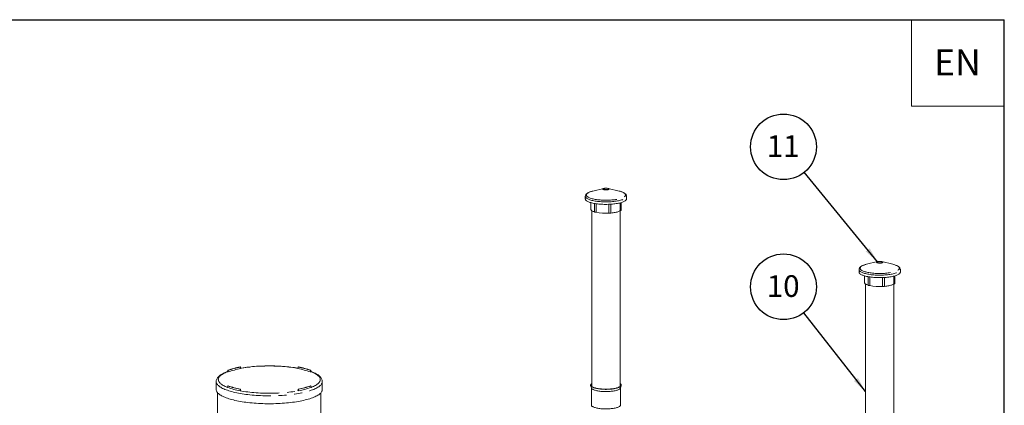
# Model space of a CAD drawing. Units: millimetres. Extents: x 109 to 7096, y 71 to 9888.
# Drawn here: x 3099 to 6915, y 8392 to 9888 of the extents above; entities that cross this region are included whole.
import ezdxf

# ---------------------------------------------------------------- set-up
doc = ezdxf.new("R2010")
doc.units = ezdxf.units.MM
doc.header["$LTSCALE"] = 24
doc.linetypes.add('SLD-Phantom', pattern=[12.7, 6.35, -1.27, 1.27, -1.27, 1.27, -1.27])
doc.linetypes.add('SLD-Solid', pattern=[0])
doc.layers.add('FRAME', color=19, linetype='SLD-Solid')
doc.layers.add('SLD-0', color=19, linetype='SLD-Solid')
doc.styles.add('SLDTEXTSTYLE0', font='ARIAL.TTF', dxfattribs={"width": 0.948})
doc.styles.get("Standard").update_dxf_attribs({"font": 'ARIAL.TTF'})
doc.dimstyles.new('SLDDIMSTYLE4', dxfattribs={"dimtxt": 0, "dimasz": 60, "dimexe": 0, "dimexo": 0.0625, "dimgap": 0, "dimtad": 0, "dimtih": 1, "dimtoh": 1, "dimdec": 0, "dimrnd": 1e-09, "dimzin": 0, "dimdsep": 46, "dimtxsty": 'Standard', "dimsah": 1, "dimcen": 0.09, "dimadec": 0, "dimazin": 0, "dimtfac": 60, "dimtdec": 0, "dimtofl": 0, "dimtmove": 0, "dimatfit": 3, "dimfxl": 0, "dimfrac": 2, "dimtolj": 1, "dimtzin": 0, "dimarcsym": 0})

# ---------------------------------------------------------------- blocks, each defined once
blk = doc.blocks.new('SW_NOTE_12')
at = {"layer": 'SLD-0', "color": 0}
blk.add_circle((-78.4, 100.3), 127.3, dxfattribs=at)
at = {"layer": 'SLD-0', "color": 0, "insert": (-79.6, 145.2), "char_height": 84, "attachment_point": 2, "style": 'SLDTEXTSTYLE0'}
blk.add_mtext('10', dxfattribs=at)
blk = doc.blocks.new('SW_NOTE_13')
at = {"layer": 'SLD-0', "color": 0}
blk.add_circle((-80.5, 98.6), 127.3, dxfattribs=at)
at = {"layer": 'SLD-0', "color": 0, "insert": (-81.7, 143.5), "char_height": 84, "attachment_point": 2, "style": 'SLDTEXTSTYLE0'}
blk.add_mtext('11', dxfattribs=at)

msp = doc.modelspace()

# ---------------------------------------------------------------- linework, layer by layer
at = {"color": 7, "linetype": 'SLD-Solid', "lineweight": 15}
for p, q in [((5362.9748, 9233.6683), (5320.0365, 9223.2603)), ((5362.9748, 9233.6683), (5362.5366, 9233.5566)), ((5422.1583, 9223.2603), (5379.2199, 9233.6683)), ((5291.0974, 9202.7278), (5291.0974, 9193.0934)), ((5320.0365, 9223.2603), (5317.2818, 9222.5582)), ((5451.0974, 9193.0934), (5451.0974, 9202.7278)), ((5312.4885, 9178.5051), (5312.4885, 9156.4771)), ((5312.5974, 9156.1991), (5312.4885, 9156.4771)), ((5312.5974, 9178.4738), (5312.5974, 9152.6288)), ((5326.8529, 9175.2367), (5326.8529, 9142.1147)), ((5332.7356, 9174.2854), (5332.7356, 9140.7962)), ((5382.2367, 9171.8693), (5382.2367, 9137.2427)), ((5390.1653, 9172.2782), (5390.1653, 9137.8119)), ((5426.4026, 9177.607), (5426.4026, 9147.5202)), ((5429.7063, 9148.7804), (5429.7063, 9178.5051)), ((5316.0974, 9147.289), (5316.0974, 8465.5791)), ((5426.0974, 8465.5791), (5426.0974, 9147.289)), ((6380.6967, 8939.0977), (6377.942, 8938.3956)), ((6423.635, 8949.5057), (6380.6967, 8939.0977)), ((6423.635, 8949.5057), (6423.1968, 8949.394)), ((6482.8184, 8939.0977), (6439.8801, 8949.5057)), ((6351.7575, 8918.5652), (6351.7575, 8908.9308)), ((6373.1487, 8894.3426), (6373.1487, 8872.3146)), ((6373.2575, 8894.3112), (6373.2575, 8868.4662)), ((6387.5131, 8891.0741), (6387.5131, 8857.9522)), ((6393.3958, 8890.1228), (6393.3958, 8856.6336)), ((6487.0627, 8893.4444), (6487.0627, 8863.3577)), ((6490.3664, 8864.6178), (6490.3664, 8894.3426)), ((6511.7575, 8908.9308), (6511.7575, 8918.5652)), ((6373.2575, 8872.0365), (6373.1487, 8872.3146)), ((6376.7575, 8863.1264), (6376.7575, 8181.4165)), ((6442.8968, 8887.7067), (6442.8968, 8853.0801)), ((6450.8255, 8888.1156), (6450.8255, 8853.6493)), ((6486.7575, 8181.4165), (6486.7575, 8863.1264)), ((3905.3332, 8528.0936), (3904.6017, 8522.2783)), ((3904.6017, 8522.2783), (3907.4708, 8521.7413)), ((3905.3332, 8528.0936), (3907.3417, 8527.7176)), ((3907.3417, 8527.7176), (3907.4708, 8521.7413)), ((3954.666, 8540.3963), (3953.2628, 8540.9344)), ((3954.666, 8540.3963), (3955.3965, 8534.5811)), ((4178.3404, 8540.3963), (4177.6099, 8534.5811)), ((4179.7437, 8540.9344), (4178.3404, 8540.3963)), ((4225.6647, 8527.7176), (4225.5356, 8521.7413)), ((4225.5356, 8521.7413), (4228.4048, 8522.2783)), ((4225.6647, 8527.7176), (4227.6732, 8528.0936)), ((4227.6732, 8528.0936), (4228.4048, 8522.2783)), ((3861.0032, 8484.267), (3861.0032, 8453.4368)), ((4272.0032, 8453.4368), (4272.0032, 8484.267)), ((3866.5032, 8440.7846), (3866.5032, 7716.4036)), ((3905.3332, 8467.4168), (3904.6017, 8461.6708)), ((3907.3417, 8467.7928), (3905.3332, 8467.4168)), ((3953.2628, 8454.576), (3954.666, 8455.1141)), ((3953.2628, 8454.576), (3953.392, 8448.5993)), ((3953.392, 8448.5993), (3955.3965, 8449.368)), ((3954.666, 8455.1141), (3955.3965, 8449.368)), ((4178.3404, 8455.1141), (4177.6099, 8449.368)), ((4177.6099, 8449.368), (4179.6144, 8448.5993)), ((4178.3404, 8455.1141), (4179.7437, 8454.576)), ((4179.7437, 8454.576), (4179.6144, 8448.5993)), ((4227.6732, 8467.4168), (4225.6647, 8467.7928)), ((4227.6732, 8467.4168), (4228.4048, 8461.6708)), ((4266.5032, 7716.4036), (4266.5032, 8440.7846)), ((5311.8678, 8468.7682), (5314.7943, 8459.4025)), ((5314.5974, 8460.0328), (5314.5974, 8393.4363)), ((5427.4004, 8459.4025), (5430.3269, 8468.7682)), ((5427.5974, 8393.4363), (5427.5974, 8460.0328))]:
    msp.add_line(p, q, dxfattribs=at)
at = {"color": 8, "linetype": 'SLD-Phantom', "lineweight": 0, "flags": 128}
for points in [[(5362.5366, 9233.5566), (5361.1801, 9233.1235), (5360.1249, 9232.6338), (5359.4032, 9232.1026), (5359.0367, 9231.5458), (5359.0367, 9230.9804), (5359.4032, 9230.4236), (5360.1249, 9229.8923), (5361.1801, 9229.4027), (5362.5366, 9228.9696), (5364.1532, 9228.6061), (5365.9808, 9228.3234), (5367.9639, 9228.1301), (5370.0422, 9228.0319), (5372.1525, 9228.0319), (5374.2308, 9228.1301), (5376.2139, 9228.3234), (5378.0415, 9228.6061), (5379.6581, 9228.9696), (5381.0146, 9229.4027), (5382.0698, 9229.8923), (5382.7916, 9230.4236), (5383.158, 9230.9804), (5383.158, 9231.5458), (5382.7916, 9232.1026), (5382.0698, 9232.6338), (5381.0146, 9233.1235), (5379.6581, 9233.5566), (5379.2199, 9233.6683)], [(5364.0263, 9233.5255), (5362.8159, 9233.1328), (5361.9048, 9232.6858), (5361.3259, 9232.2006), (5361.1002, 9231.6949), (5361.2358, 9231.1869), (5361.7279, 9230.6949), (5362.5586, 9230.2367), (5363.6979, 9229.829), (5365.1046, 9229.4864), (5366.7279, 9229.2213), (5368.5092, 9229.0433), (5370.384, 9228.9588), (5372.2846, 9228.971), (5374.1422, 9229.0792), (5375.8899, 9229.2797), (5377.4643, 9229.5652), (5378.8086, 9229.9254), (5379.8742, 9230.3472), (5380.6225, 9230.8154), (5381.0267, 9231.3131), (5381.0719, 9231.8223), (5380.7566, 9232.3245), (5380.0923, 9232.8018), (5379.1028, 9233.2367), (5377.824, 9233.6135), (5376.3021, 9233.9188), (5374.592, 9234.1413), (5372.7557, 9234.2731), (5370.8594, 9234.3095), (5368.9717, 9234.249), (5367.1609, 9234.0939), (5365.4923, 9233.8498), (5364.0263, 9233.5255)], [(5291.0974, 9202.7282), (5291.1085, 9202.3697), (5291.3765, 9200.9391), (5292.0004, 9199.5166), (5292.9777, 9198.1083), (5294.3038, 9196.7207), (5295.9729, 9195.36), (5297.9775, 9194.0321), (5300.3087, 9192.7431), (5302.9561, 9191.4986), (5305.9078, 9190.3044), (5309.1507, 9189.1656), (5312.6702, 9188.0874), (5316.4507, 9187.0745), (5320.4752, 9186.1316), (5324.7258, 9185.2628), (5329.1836, 9184.472), (5333.8285, 9183.7628), (5338.6399, 9183.1382), (5343.5962, 9182.6011), (5348.6754, 9182.154), (5353.8547, 9181.7987), (5359.111, 9181.5369), (5364.4209, 9181.3697), (5369.7606, 9181.2979), (5375.1062, 9181.3219), (5380.434, 9181.4414), (5385.72, 9181.656), (5390.9408, 9181.9647), (5396.0729, 9182.3662), (5401.0934, 9182.8586), (5405.98, 9183.4397), (5410.7108, 9184.107), (5415.2647, 9184.8574), (5419.6213, 9185.6877), (5423.7612, 9186.5941), (5427.6659, 9187.5725), (5431.318, 9188.6186), (5434.701, 9189.7277), (5437.8, 9190.8949), (5440.6011, 9192.1149), (5443.0918, 9193.3824), (5445.2609, 9194.6915), (5447.0988, 9196.0366), (5448.5973, 9197.4116), (5449.7496, 9198.8103), (5450.5507, 9200.2264), (5450.9969, 9201.6538), (5451.0973, 9202.7637)], [(5317.2818, 9222.5582), (5313.7347, 9221.5407), (5310.4551, 9220.4607), (5307.4583, 9219.3233), (5304.7581, 9218.1337), (5302.3673, 9216.8975), (5300.2969, 9215.6205), (5298.5566, 9214.3086), (5297.1546, 9212.968), (5296.0973, 9211.6049), (5295.3896, 9210.2256), (5295.035, 9208.8366), (5295.035, 9207.4443), (5295.3896, 9206.0553), (5296.0973, 9204.676), (5297.1546, 9203.3128), (5298.5566, 9201.9722), (5300.2969, 9200.6603), (5302.3673, 9199.3833), (5304.7581, 9198.1472), (5307.4583, 9196.9576), (5310.4551, 9195.8201), (5313.7347, 9194.7401), (5317.2818, 9193.7226), (5321.0797, 9192.7723), (5325.1109, 9191.8937), (5329.3565, 9191.0908), (5333.7967, 9190.3674), (5338.4108, 9189.7269), (5343.1773, 9189.1722), (5348.074, 9188.706), (5353.078, 9188.3303), (5358.166, 9188.0471), (5363.3144, 9187.8575), (5368.499, 9187.7625), (5373.6957, 9187.7625), (5378.8804, 9187.8575), (5384.0287, 9188.0471), (5389.1167, 9188.3303), (5394.1208, 9188.706), (5399.0175, 9189.1722), (5403.784, 9189.7269), (5408.3981, 9190.3674), (5412.8383, 9191.0908), (5417.0838, 9191.8937), (5421.115, 9192.7723), (5424.913, 9193.7226), (5428.46, 9194.7401), (5431.7396, 9195.8201), (5434.7365, 9196.9576), (5437.4366, 9198.1472), (5439.8274, 9199.3833), (5441.8978, 9200.6603), (5443.6381, 9201.9722), (5445.0402, 9203.3128), (5446.0975, 9204.676), (5446.8051, 9206.0553), (5447.1597, 9207.4443), (5447.1597, 9208.8366), (5446.8051, 9210.2256), (5446.0975, 9211.6049), (5445.0402, 9212.968), (5443.6381, 9214.3086), (5441.8978, 9215.6205), (5439.8274, 9216.8975), (5437.4366, 9218.1337), (5434.7365, 9219.3233), (5431.7396, 9220.4607), (5429.3036, 9221.277)], [(6377.942, 8938.3956), (6374.3949, 8937.3781), (6371.1153, 8936.2981), (6368.1184, 8935.1607), (6365.4183, 8933.9711), (6363.0275, 8932.7349), (6360.9571, 8931.4579), (6359.2168, 8930.1461), (6357.8147, 8928.8054), (6356.7574, 8927.4423), (6356.0498, 8926.063), (6355.6952, 8924.674), (6355.6952, 8923.2817), (6356.0498, 8921.8927), (6356.7574, 8920.5134), (6357.8147, 8919.1503), (6359.2168, 8917.8096), (6360.9571, 8916.4977), (6363.0275, 8915.2207), (6365.4183, 8913.9846), (6368.1184, 8912.795), (6371.1153, 8911.6576), (6374.3949, 8910.5776), (6377.942, 8909.56), (6381.7399, 8908.6098), (6385.7711, 8907.7311), (6390.0167, 8906.9282), (6394.4569, 8906.2048), (6399.071, 8905.5643), (6403.8375, 8905.0096), (6408.7341, 8904.5434), (6413.7382, 8904.1677), (6418.8262, 8903.8845), (6423.9746, 8903.6949), (6429.1592, 8903.5999), (6434.3559, 8903.5999), (6439.5405, 8903.6949), (6444.6889, 8903.8845), (6449.7769, 8904.1677), (6454.7809, 8904.5434), (6459.6776, 8905.0096), (6464.4441, 8905.5643), (6469.0582, 8906.2048), (6473.4984, 8906.9282), (6477.744, 8907.7311), (6481.7752, 8908.6098), (6485.5731, 8909.56), (6489.1202, 8910.5776), (6492.3998, 8911.6576), (6495.3966, 8912.795), (6498.0968, 8913.9846), (6500.4876, 8915.2207), (6502.558, 8916.4977), (6504.2983, 8917.8096), (6505.7003, 8919.1503), (6506.7577, 8920.5134), (6507.4653, 8921.8927), (6507.8199, 8923.2817), (6507.8199, 8924.674), (6507.4653, 8926.063), (6506.7577, 8927.4423), (6505.7003, 8928.8054), (6504.2983, 8930.1461), (6502.558, 8931.4579), (6500.4876, 8932.7349), (6498.0968, 8933.9711), (6495.3966, 8935.1607), (6492.3998, 8936.2981), (6489.9637, 8937.1144)], [(6423.1968, 8949.394), (6421.8403, 8948.9609), (6420.7851, 8948.4713), (6420.0633, 8947.94), (6419.6969, 8947.3832), (6419.6969, 8946.8178), (6420.0633, 8946.261), (6420.7851, 8945.7297), (6421.8403, 8945.2401), (6423.1968, 8944.807), (6424.8134, 8944.4435), (6426.641, 8944.1609), (6428.6241, 8943.9675), (6430.7024, 8943.8693), (6432.8127, 8943.8693), (6434.891, 8943.9675), (6436.8741, 8944.1609), (6438.7017, 8944.4435), (6440.3183, 8944.807), (6441.6748, 8945.2401), (6442.73, 8945.7297), (6443.4518, 8946.261), (6443.8182, 8946.8178), (6443.8182, 8947.3832), (6443.4518, 8947.94), (6442.73, 8948.4713), (6441.6748, 8948.9609), (6440.3183, 8949.394), (6439.8801, 8949.5057)], [(6424.6865, 8949.363), (6423.4761, 8948.9702), (6422.5649, 8948.5232), (6421.9861, 8948.038), (6421.7604, 8947.5323), (6421.896, 8947.0243), (6422.388, 8946.5323), (6423.2187, 8946.0742), (6424.358, 8945.6664), (6425.7648, 8945.3238), (6427.3881, 8945.0587), (6429.1694, 8944.8807), (6431.0442, 8944.7963), (6432.9447, 8944.8084), (6434.8024, 8944.9167), (6436.55, 8945.1171), (6438.1244, 8945.4026), (6439.4687, 8945.7628), (6440.5343, 8946.1846), (6441.2827, 8946.6528), (6441.6868, 8947.1505), (6441.7321, 8947.6597), (6441.4168, 8948.162), (6440.7524, 8948.6392), (6439.763, 8949.0741), (6438.4841, 8949.451), (6436.9622, 8949.7562), (6435.2522, 8949.9787), (6433.4158, 8950.1106), (6431.5196, 8950.1469), (6429.6319, 8950.0864), (6427.821, 8949.9313), (6426.1525, 8949.6873), (6424.6865, 8949.363)], [(6351.7575, 8918.5657), (6351.7687, 8918.2071), (6352.0366, 8916.7765), (6352.6606, 8915.354), (6353.6378, 8913.9457), (6354.964, 8912.5581), (6356.6331, 8911.1974), (6358.6377, 8909.8695), (6360.9689, 8908.5805), (6363.6163, 8907.3361), (6366.568, 8906.1418), (6369.8108, 8905.003), (6373.3304, 8903.9248), (6377.1108, 8902.9119), (6381.1354, 8901.969), (6385.386, 8901.1002), (6389.8437, 8900.3094), (6394.4887, 8899.6002), (6399.3001, 8898.9756), (6404.2564, 8898.4386), (6409.3356, 8897.9914), (6414.5149, 8897.6361), (6419.7712, 8897.3743), (6425.0811, 8897.2071), (6430.4208, 8897.1353), (6435.7664, 8897.1593), (6441.0942, 8897.2788), (6446.3802, 8897.4934), (6451.6009, 8897.8022), (6456.733, 8898.2036), (6461.7536, 8898.696), (6466.6402, 8899.2771), (6471.371, 8899.9444), (6475.9249, 8900.6949), (6480.2815, 8901.5251), (6484.4214, 8902.4315), (6488.3261, 8903.4099), (6491.9781, 8904.456), (6495.3612, 8905.5651), (6498.4602, 8906.7323), (6501.2613, 8907.9524), (6503.752, 8909.2198), (6505.9211, 8910.529), (6507.759, 8911.874), (6509.2575, 8913.249), (6510.4098, 8914.6477), (6511.2108, 8916.0639), (6511.657, 8917.4912), (6511.7574, 8918.6011)], [(3904.6017, 8522.2783), (3899.8299, 8520.3608), (3895.3743, 8518.3895), (3891.2433, 8516.368), (3887.4448, 8514.3003), (3883.986, 8512.1902), (3880.8734, 8510.0418), (3878.1129, 8507.8591), (3875.7099, 8505.6463), (3873.6687, 8503.4075), (3871.9934, 8501.147), (3870.6871, 8498.8692), (3869.7522, 8496.5783), (3869.1905, 8494.2786), (3869.0032, 8491.9746), (3869.1905, 8489.6705), (3869.7522, 8487.3709), (3870.6871, 8485.0799), (3871.9934, 8482.8021), (3873.6687, 8480.5416), (3875.7099, 8478.3028), (3878.1129, 8476.09), (3880.8734, 8473.9073), (3883.986, 8471.7589), (3887.4448, 8469.6488), (3891.2433, 8467.5811), (3895.3743, 8465.5596), (3899.8299, 8463.5883), (3904.6017, 8461.6708)], [(4177.7907, 8535.687), (4172.4572, 8536.6282), (4165.099, 8537.8219), (4157.5538, 8538.9286), (4149.8359, 8539.9463), (4141.9598, 8540.8729), (4133.9407, 8541.7068), (4125.7936, 8542.4464), (4117.534, 8543.0902), (4109.1776, 8543.637), (4100.7403, 8544.0859), (4092.238, 8544.4359), (4083.6869, 8544.6863), (4075.1032, 8544.8368), (4066.5032, 8544.887), (4057.9032, 8544.8368), (4049.3195, 8544.6863), (4040.7684, 8544.4359), (4032.2661, 8544.0859), (4023.8288, 8543.637), (4015.4724, 8543.0902), (4007.2129, 8542.4464), (3999.0658, 8541.7068), (3991.0466, 8540.8729), (3983.1706, 8539.9463), (3975.4526, 8538.9286), (3967.9074, 8537.8219), (3960.5492, 8536.6282), (3955.2395, 8535.6914)], [(4228.4048, 8461.6708), (4233.1766, 8463.5883), (4237.6322, 8465.5596), (4241.7631, 8467.5811), (4245.5616, 8469.6488), (4249.0205, 8471.7589), (4252.1331, 8473.9073), (4254.8935, 8476.09), (4257.2966, 8478.3028), (4259.3377, 8480.5416), (4261.013, 8482.8021), (4262.3194, 8485.0799), (4263.2543, 8487.3709), (4263.8159, 8489.6705), (4264.0032, 8491.9746), (4263.8159, 8494.2786), (4263.2543, 8496.5783), (4262.3194, 8498.8692), (4261.013, 8501.147), (4259.3377, 8503.4075), (4257.2966, 8505.6463), (4254.8935, 8507.8591), (4252.1331, 8510.0418), (4249.0205, 8512.1902), (4245.5616, 8514.3003), (4241.7631, 8516.368), (4237.6322, 8518.3895), (4233.1766, 8520.3608), (4228.4048, 8522.2783)], [(3861.0032, 8484.2432), (3861.1788, 8481.9918), (3861.7051, 8479.7205), (3862.5813, 8477.457), (3863.806, 8475.2051), (3865.3769, 8472.9687), (3867.2915, 8470.7516), (3869.5464, 8468.5576), (3872.1378, 8466.3904), (3875.0612, 8464.2538), (3878.3118, 8462.1514), (3881.8839, 8460.0867), (3885.7714, 8458.0634), (3889.9676, 8456.0848), (3894.4655, 8454.1544), (3899.2573, 8452.2754), (3904.3348, 8450.4511), (3909.6894, 8448.6845), (3915.312, 8446.9788), (3921.1928, 8445.3367)], [(3921.1928, 8445.3367), (3927.3219, 8443.7612), (3933.6887, 8442.2549), (3940.2825, 8440.8203), (3947.0919, 8439.46), (3954.1054, 8438.1762), (3961.3108, 8436.9712), (3968.696, 8435.8469), (3976.2483, 8434.8054), (3983.9548, 8433.8484), (3991.8023, 8432.9776), (3999.7775, 8432.1944), (4007.8666, 8431.5001), (4016.056, 8430.896), (4024.3315, 8430.383), (4032.679, 8429.9622), (4041.0844, 8429.6341), (4049.5332, 8429.3993), (4058.0109, 8429.2583), (4066.5032, 8429.2113), (4074.9955, 8429.2583), (4083.4733, 8429.3993), (4091.9221, 8429.6341), (4100.3274, 8429.9622), (4108.675, 8430.383), (4116.9505, 8430.896), (4125.1398, 8431.5001), (4133.229, 8432.1944), (4141.2041, 8432.9776), (4149.0516, 8433.8484), (4156.7581, 8434.8054), (4164.3104, 8435.8469), (4171.6956, 8436.9712), (4178.9011, 8438.1762), (4185.9145, 8439.46), (4192.7239, 8440.8203), (4199.3177, 8442.2549), (4205.6846, 8443.7612), (4211.8137, 8445.3367), (4217.6945, 8446.9788), (4223.317, 8448.6845), (4228.6716, 8450.4511), (4233.7491, 8452.2754), (4238.5409, 8454.1544), (4243.0388, 8456.0848), (4247.2351, 8458.0634), (4251.1226, 8460.0867), (4254.6946, 8462.1514), (4257.9452, 8464.2538), (4260.8687, 8466.3904), (4263.4601, 8468.5576), (4265.715, 8470.7516), (4267.6295, 8472.9687), (4269.2005, 8475.2051), (4270.4251, 8477.457), (4271.3013, 8479.7205), (4271.8277, 8481.9918), (4272.0032, 8484.2545)], [(3953.392, 8448.5993), (3960.5492, 8447.3209), (3967.9074, 8446.1272), (3975.4526, 8445.0205), (3983.1706, 8444.0028), (3991.0466, 8443.0762), (3999.0658, 8442.2423), (4007.2129, 8441.5027), (4015.4724, 8440.8589), (4023.8288, 8440.3121), (4032.2661, 8439.8632), (4040.7684, 8439.5132), (4049.3195, 8439.2628), (4057.9032, 8439.1123), (4066.5032, 8439.0621), (4075.1032, 8439.1123), (4083.6869, 8439.2628), (4092.238, 8439.5132), (4100.7403, 8439.8632), (4109.1776, 8440.3121), (4117.534, 8440.8589), (4125.7936, 8441.5027), (4133.9407, 8442.2423), (4141.9598, 8443.0762), (4149.8359, 8444.0028), (4157.5538, 8445.0205), (4165.099, 8446.1272), (4172.4572, 8447.3209), (4179.6144, 8448.5993)]]:
    msp.add_lwpolyline(points, dxfattribs=at)
at = {"color": 7, "linetype": 'SLD-Solid', "lineweight": 15, "flags": 128}
for points in [[(5317.2188, 9222.5421), (5315.3494, 9222.0238), (5311.8933, 9220.9631), (5308.6507, 9219.8226), (5305.6213, 9218.5941), (5302.8096, 9217.2667), (5300.2203, 9215.8228), (5297.8637, 9214.2372), (5295.7747, 9212.4891), (5294.2443, 9210.8626), (5293.0419, 9209.2082), (5292.1384, 9207.5196), (5291.5163, 9205.7903), (5291.1517, 9203.8361), (5291.1371, 9202.7274)], [(5430.12, 9221.0129), (5429.6434, 9221.1763), (5429.4957, 9221.2204)], [(5451.0896, 9202.7974), (5450.9438, 9204.5882), (5450.493, 9206.3982), (5449.7679, 9208.1244), (5448.775, 9209.7797), (5447.4987, 9211.3851), (5445.9038, 9212.9614), (5443.9518, 9214.515), (5441.6356, 9216.0269), (5438.9956, 9217.4637), (5436.0981, 9218.7992), (5432.9759, 9220.0342), (5430.12, 9221.0129)], [(5291.0974, 9193.0934), (5291.1085, 9192.7352), (5291.3765, 9191.3047), (5292.0004, 9189.8821), (5292.9777, 9188.4739), (5294.3038, 9187.0863), (5295.9729, 9185.7255), (5297.9775, 9184.3977), (5300.3087, 9183.1086), (5302.9561, 9181.8642), (5305.9078, 9180.6699), (5309.1507, 9179.5311), (5312.6702, 9178.4529), (5316.4507, 9177.4401), (5320.4752, 9176.4972), (5324.7258, 9175.6284), (5329.1836, 9174.8376), (5333.8285, 9174.1283), (5338.6399, 9173.5038), (5343.5962, 9172.9667), (5348.6754, 9172.5195), (5353.8547, 9172.1642), (5359.111, 9171.9024), (5364.4209, 9171.7353), (5369.7606, 9171.6635), (5375.1062, 9171.6874), (5380.434, 9171.807), (5385.72, 9172.0216), (5390.9408, 9172.3303), (5396.0729, 9172.7318), (5401.0934, 9173.2241), (5405.98, 9173.8053), (5410.7108, 9174.4726), (5415.2647, 9175.223), (5419.6213, 9176.0533), (5423.7612, 9176.9596), (5427.6659, 9177.938), (5431.318, 9178.9842), (5434.701, 9180.0933), (5437.8, 9181.2605), (5440.6011, 9182.4805), (5443.0918, 9183.7479), (5445.2609, 9185.0571), (5447.0988, 9186.4022), (5448.5973, 9187.7771), (5449.7496, 9189.1758), (5450.5507, 9190.592), (5450.9969, 9192.0194), (5451.0974, 9193.0934)], [(5312.5974, 9152.6288), (5312.6881, 9151.756), (5313.1547, 9150.4705), (5314.0148, 9149.1996), (5315.2626, 9147.952), (5316.8896, 9146.7362), (5318.8847, 9145.5604), (5321.2344, 9144.4325), (5323.9227, 9143.3604), (5326.9315, 9142.3512)], [(5332.7356, 9140.7962), (5331.5369, 9140.7779), (5330.3564, 9140.8366), (5329.2622, 9140.969), (5328.3174, 9141.1675), (5327.5765, 9141.4207), (5327.0822, 9141.7138), (5326.8629, 9142.0301), (5326.8529, 9142.1147)], [(5390.1653, 9137.8119), (5394.6544, 9138.2828), (5398.9835, 9138.8512), (5403.1232, 9139.5132), (5407.0454, 9140.2642), (5410.7235, 9141.0992), (5414.1325, 9142.0125), (5417.2492, 9142.9979), (5420.0524, 9144.0487), (5422.5232, 9145.1578), (5424.6447, 9146.3176), (5426.4026, 9147.5202)], [(5429.7063, 9148.7804), (5429.7051, 9148.7521), (5429.5359, 9148.4337), (5429.0881, 9148.1352), (5428.3877, 9147.8739), (5427.475, 9147.6649), (5426.4026, 9147.5202)], [(6377.8789, 8938.3795), (6376.0095, 8937.8612), (6372.5535, 8936.8005), (6369.3108, 8935.66), (6366.2815, 8934.4315), (6363.4698, 8933.1041), (6360.8805, 8931.6602), (6358.5239, 8930.0746), (6356.4349, 8928.3265), (6354.9045, 8926.7), (6353.7021, 8925.0456), (6352.7986, 8923.357), (6352.1764, 8921.6277), (6351.8119, 8919.6735), (6351.7972, 8918.5648)], [(6490.7802, 8936.8503), (6490.3036, 8937.0137), (6490.1559, 8937.0578)], [(6511.7498, 8918.6348), (6511.604, 8920.4256), (6511.1531, 8922.2356), (6510.4281, 8923.9618), (6509.4351, 8925.6171), (6508.1589, 8927.2226), (6506.564, 8928.7989), (6504.612, 8930.3524), (6502.2958, 8931.8643), (6499.6557, 8933.3011), (6496.7582, 8934.6366), (6493.6361, 8935.8716), (6490.7802, 8936.8503)], [(6351.7575, 8908.9308), (6351.7687, 8908.5727), (6352.0366, 8907.1421), (6352.6606, 8905.7195), (6353.6378, 8904.3113), (6354.964, 8902.9237), (6356.6331, 8901.5629), (6358.6377, 8900.2351), (6360.9689, 8898.9461), (6363.6163, 8897.7016), (6366.568, 8896.5074), (6369.8108, 8895.3686), (6373.3304, 8894.2903), (6377.1108, 8893.2775), (6381.1354, 8892.3346), (6385.386, 8891.4658), (6389.8437, 8890.675), (6394.4887, 8889.9657), (6399.3001, 8889.3412), (6404.2564, 8888.8041), (6409.3356, 8888.357), (6414.5149, 8888.0017), (6419.7712, 8887.7399), (6425.0811, 8887.5727), (6430.4208, 8887.5009), (6435.7664, 8887.5248), (6441.0942, 8887.6444), (6446.3802, 8887.859), (6451.6009, 8888.1677), (6456.733, 8888.5692), (6461.7536, 8889.0616), (6466.6402, 8889.6427), (6471.371, 8890.31), (6475.9249, 8891.0604), (6480.2815, 8891.8907), (6484.4214, 8892.797), (6488.3261, 8893.7755), (6491.9781, 8894.8216), (6495.3612, 8895.9307), (6498.4602, 8897.0979), (6501.2613, 8898.3179), (6503.752, 8899.5854), (6505.9211, 8900.8945), (6507.759, 8902.2396), (6509.2575, 8903.6145), (6510.4098, 8905.0132), (6511.2108, 8906.4294), (6511.657, 8907.8568), (6511.7575, 8908.9308)], [(6373.2575, 8868.4662), (6373.3483, 8867.5934), (6373.8149, 8866.3079), (6374.675, 8865.037), (6375.9228, 8863.7894), (6377.5497, 8862.5736), (6379.5448, 8861.3978), (6381.8946, 8860.27), (6384.5829, 8859.1978), (6387.5916, 8858.1886)], [(6393.3958, 8856.6336), (6392.1971, 8856.6153), (6391.0166, 8856.674), (6389.9224, 8856.8064), (6388.9776, 8857.0049), (6388.2367, 8857.2581), (6387.7423, 8857.5512), (6387.5231, 8857.8675), (6387.5131, 8857.9522)], [(6450.8255, 8853.6493), (6455.3146, 8854.1202), (6459.6437, 8854.6886), (6463.7834, 8855.3506), (6467.7056, 8856.1016), (6471.3837, 8856.9366), (6474.7926, 8857.8499), (6477.9093, 8858.8353), (6480.7126, 8859.8861), (6483.1834, 8860.9952), (6485.3049, 8862.155), (6487.0627, 8863.3577)], [(6490.3664, 8864.6178), (6490.3653, 8864.5895), (6490.1961, 8864.2711), (6489.7483, 8863.9726), (6489.0479, 8863.7113), (6488.1351, 8863.5023), (6487.0627, 8863.3577)], [(3904.7105, 8523.1433), (3900.4014, 8521.5219), (3895.7775, 8519.6231), (3891.3972, 8517.6533), (3887.2655, 8515.6096), (3883.3875, 8513.488), (3879.7694, 8511.2829), (3876.419, 8508.9882), (3873.3477, 8506.5974), (3870.5761, 8504.1109), (3868.1281, 8501.5343), (3866.0286, 8498.8836), (3864.2975, 8496.1832), (3862.9417, 8493.46), (3861.9549, 8490.7361), (3861.3228, 8488.0262), (3861.0292, 8485.3397), (3861.042, 8484.2316)], [(4177.8015, 8536.1059), (4171.2416, 8537.2357), (4164.2981, 8538.3285), (4157.2079, 8539.3443), (4149.9812, 8540.2819), (4142.6288, 8541.1402), (4135.1614, 8541.9181), (4127.5902, 8542.6148), (4119.9267, 8543.2292), (4112.1821, 8543.7608), (4104.3684, 8544.2087), (4096.4972, 8544.5724), (4088.5806, 8544.8514), (4080.6304, 8545.0454), (4072.659, 8545.154), (4064.6783, 8545.1772), (4056.7005, 8545.1149), (4048.738, 8544.9673), (4040.8027, 8544.7344), (4032.9069, 8544.4167), (4025.0625, 8544.0146), (4017.2813, 8543.5286), (4009.5753, 8542.9594), (4001.9561, 8542.3076), (3994.435, 8541.5743), (3987.0235, 8540.7603), (3979.7325, 8539.8666), (3972.5729, 8538.8943), (3965.5552, 8537.8447), (3958.6898, 8536.7188), (3955.2064, 8536.0949)], [(4271.9691, 8484.2487), (4271.9888, 8485.0669), (4271.7367, 8487.7009), (4271.1784, 8490.2927), (4270.3197, 8492.8435), (4269.159, 8495.3598), (4267.6877, 8497.8496), (4265.8922, 8500.3187), (4263.7585, 8502.7676), (4261.2792, 8505.1894), (4258.4584, 8507.5705), (4255.3109, 8509.8958), (4251.8572, 8512.1532), (4248.1192, 8514.3349), (4244.1137, 8516.4385), (4239.8514, 8518.4659), (4235.3404, 8520.4191), (4230.5877, 8522.3001), (4228.2975, 8523.1313)], [(5316.0974, 8476.1333), (5315.0506, 8475.3975), (5313.6859, 8474.2179), (5312.6664, 8473.0136), (5311.9984, 8471.7918), (5311.6858, 8470.5597), (5311.7305, 8469.3249), (5312.1322, 8468.0947), (5312.8886, 8466.8765), (5313.995, 8465.6777), (5315.4448, 8464.5055), (5317.2294, 8463.3669), (5319.3379, 8462.2688), (5321.7577, 8461.2177), (5324.4743, 8460.2201), (5327.4712, 8459.2818), (5330.7305, 8458.4086), (5334.2326, 8457.6057), (5337.9564, 8456.8779), (5341.8795, 8456.2296), (5345.9783, 8455.6647), (5350.2282, 8455.1866), (5354.6036, 8454.7982), (5359.0782, 8454.5018), (5363.6251, 8454.2991), (5368.2169, 8454.1915), (5372.8261, 8454.1795), (5377.4248, 8454.2633), (5381.9855, 8454.4423), (5386.4807, 8454.7154), (5390.8834, 8455.081), (5395.1671, 8455.537), (5399.3061, 8456.0804), (5403.2754, 8456.7082), (5407.0511, 8457.4165), (5410.6107, 8458.2011), (5413.9326, 8459.0572), (5416.9969, 8459.9797), (5419.7851, 8460.9631), (5422.2805, 8462.0013), (5424.4681, 8463.0883), (5426.3348, 8464.2174), (5427.8692, 8465.3819), (5429.0622, 8466.5747), (5429.9066, 8467.7887), (5430.3973, 8469.0166), (5430.5313, 8470.251), (5430.3079, 8471.4844), (5429.7285, 8472.7095), (5428.7964, 8473.9189), (5427.5173, 8475.1053), (5426.0974, 8476.1333)], [(5316.0974, 8475.4446), (5315.9361, 8475.3136), (5314.6999, 8474.1393), (5313.8114, 8472.9426), (5313.2762, 8471.731), (5313.0974, 8470.5118), (5313.2762, 8469.2927), (5313.8114, 8468.081), (5314.6999, 8466.8844), (5315.9361, 8465.7101), (5317.5124, 8464.5654), (5319.419, 8463.4573), (5321.6442, 8462.3928), (5324.1744, 8461.3783), (5326.9938, 8460.4202), (5330.0852, 8459.5242), (5333.4294, 8458.696), (5337.0058, 8457.9406), (5340.7925, 8457.2628), (5344.7659, 8456.6666), (5348.9017, 8456.1558), (5353.1744, 8455.7335), (5357.5575, 8455.4023), (5362.0242, 8455.1643), (5366.5467, 8455.0209), (5371.0974, 8454.973), (5375.648, 8455.0209), (5380.1706, 8455.1643), (5384.6372, 8455.4023), (5389.0204, 8455.7335), (5393.293, 8456.1558), (5397.4288, 8456.6666), (5401.4023, 8457.2628), (5405.1889, 8457.9406), (5408.7654, 8458.696), (5412.1096, 8459.5242), (5415.2009, 8460.4202), (5418.0204, 8461.3783), (5420.5505, 8462.3928), (5422.7758, 8463.4573), (5424.6824, 8464.5654), (5426.2587, 8465.7101), (5427.4948, 8466.8844), (5428.3833, 8468.081), (5428.9186, 8469.2927), (5429.0974, 8470.5118), (5428.9186, 8471.731), (5428.3833, 8472.9426), (5427.4948, 8474.1393), (5426.2587, 8475.3136), (5426.0974, 8475.4446)], [(3861.0032, 8453.4368), (3861.1788, 8451.1616), (3861.7051, 8448.8903), (3862.5813, 8446.6268), (3863.806, 8444.3749), (3865.3769, 8442.1385), (3867.2915, 8439.9214), (3869.5464, 8437.7274), (3872.1378, 8435.5602), (3875.0612, 8433.4236), (3878.3118, 8431.3212), (3881.8839, 8429.2565), (3885.7714, 8427.2332), (3889.9676, 8425.2546), (3894.4655, 8423.3242), (3899.2573, 8421.4452), (3904.3348, 8419.6209), (3909.6894, 8417.8543), (3915.312, 8416.1486), (3921.1928, 8414.5065)], [(3921.1928, 8414.5065), (3927.3219, 8412.931), (3933.6887, 8411.4247), (3940.2825, 8409.9901), (3947.0919, 8408.6298), (3954.1054, 8407.346), (3961.3108, 8406.141), (3968.696, 8405.0167), (3976.2483, 8403.9752), (3983.9548, 8403.0182), (3991.8023, 8402.1474), (3999.7775, 8401.3642), (4007.8666, 8400.6699), (4016.056, 8400.0658), (4024.3315, 8399.5528), (4032.679, 8399.132), (4041.0844, 8398.8039), (4049.5332, 8398.5691), (4058.0109, 8398.4281), (4066.5032, 8398.3811), (4074.9955, 8398.4281), (4083.4733, 8398.5691), (4091.9221, 8398.8039), (4100.3274, 8399.132), (4108.675, 8399.5528), (4116.9505, 8400.0658), (4125.1398, 8400.6699), (4133.229, 8401.3642), (4141.2041, 8402.1474), (4149.0516, 8403.0182), (4156.7581, 8403.9752), (4164.3104, 8405.0167), (4171.6956, 8406.141), (4178.9011, 8407.346), (4185.9145, 8408.6298), (4192.7239, 8409.9901), (4199.3177, 8411.4247), (4205.6846, 8412.931), (4211.8137, 8414.5065), (4217.6945, 8416.1486), (4223.317, 8417.8543), (4228.6716, 8419.6209), (4233.7491, 8421.4452), (4238.5409, 8423.3242), (4243.0388, 8425.2546), (4247.2351, 8427.2332), (4251.1226, 8429.2565), (4254.6946, 8431.3212), (4257.9452, 8433.4236), (4260.8687, 8435.5602), (4263.4601, 8437.7274), (4265.715, 8439.9214), (4267.6295, 8442.1385), (4269.2005, 8444.3749), (4270.4251, 8446.6268), (4271.3013, 8448.8903), (4271.8277, 8451.1616), (4272.0032, 8453.4368)], [(5314.7943, 8459.4025), (5314.9349, 8459.0132), (5315.6024, 8457.823), (5316.6207, 8456.6507), (5317.9834, 8455.5039), (5319.682, 8454.3896), (5321.7056, 8453.315), (5324.0415, 8452.2869), (5326.6749, 8451.3118), (5329.5891, 8450.3958), (5332.7658, 8449.5448), (5336.1848, 8448.764), (5339.8245, 8448.0585), (5343.662, 8447.4327), (5347.6729, 8446.8905), (5351.8319, 8446.4355), (5356.1127, 8446.0704), (5360.4883, 8445.7976), (5364.9309, 8445.6187), (5369.4125, 8445.535), (5373.9048, 8445.547), (5378.3793, 8445.6546), (5382.8078, 8445.857), (5387.1622, 8446.1531), (5391.4151, 8446.5409), (5395.5395, 8447.018), (5399.5094, 8447.5814), (5403.2996, 8448.2276), (5406.8863, 8448.9523), (5410.2467, 8449.7511), (5413.3596, 8450.619), (5416.2053, 8451.5503), (5418.7657, 8452.5392), (5421.0249, 8453.5796), (5422.9683, 8454.6647), (5424.5839, 8455.7878), (5425.8612, 8456.9417), (5426.7924, 8458.1192), (5427.3714, 8459.3127), (5427.4004, 8459.4025)], [(5314.5974, 8393.4363), (5314.6225, 8392.9849), (5314.9349, 8391.7843), (5315.6024, 8390.594), (5316.6207, 8389.4218), (5317.9834, 8388.2749), (5319.682, 8387.1607), (5321.7056, 8386.0861), (5324.0415, 8385.058), (5326.6749, 8384.0829), (5329.5891, 8383.1669), (5332.7658, 8382.3158), (5336.1848, 8381.5351), (5339.8245, 8380.8295), (5343.662, 8380.2037), (5347.6729, 8379.6616), (5351.8319, 8379.2065), (5356.1127, 8378.8414), (5360.4883, 8378.5686), (5364.9309, 8378.3898), (5369.4125, 8378.3061), (5373.9048, 8378.3181), (5378.3793, 8378.4256), (5382.8078, 8378.6281), (5387.1622, 8378.9241), (5391.4151, 8379.312), (5395.5395, 8379.7891), (5399.5094, 8380.3525), (5403.2996, 8380.9986), (5406.8863, 8381.7234), (5410.2467, 8382.5222), (5413.3596, 8383.39), (5416.2053, 8384.3213), (5418.7657, 8385.3103), (5421.0249, 8386.3506), (5422.9683, 8387.4358), (5424.5839, 8388.5588), (5425.8612, 8389.7127), (5426.7924, 8390.8902), (5427.3714, 8392.0837), (5427.5946, 8393.2858), (5427.5974, 8393.4363)]]:
    msp.add_lwpolyline(points, dxfattribs=at)
at = {"color": 7, "linetype": 'SLD-Solid', "lineweight": 15}
for centre, radius, start, end in [((5371.1022, 9197.6249), 36.9355, 77.9686353, 102.597851), ((5397.7693, 9121.5272), 104.6157, 72.4565312, 76.5186491), ((5370.8792, 9325.5874), 188.6868, 258.3371153, 273.4508391), ((5385.3242, 9149.7416), 12.8746, 256.1245728, 292.0874729), ((6431.7624, 8913.4623), 36.9355, 77.9686353, 102.597851), ((6458.4295, 8837.3646), 104.6157, 72.4565312, 76.5186491), ((6431.5394, 9041.4248), 188.6868, 258.3371153, 273.4508391), ((6445.9843, 8865.5791), 12.8746, 256.1245728, 292.0874729), ((4002.8246, 8260.0697), 285.2041, 100.0074884, 109.9884338), ((4003.6164, 8263.0249), 281.6577, 100.0084717, 109.9874504), ((4003.8158, 8257.9888), 280.7984, 99.9293913, 110.0665309), ((4129.1906, 8257.9888), 280.7984, 69.9334691, 80.0706087), ((4129.3901, 8263.0249), 281.6577, 70.0125496, 79.9915283), ((4130.1818, 8260.0697), 285.2041, 70.0115662, 79.9925116), ((4002.6849, 8730.1817), 285.8643, 249.9334691, 260.0706087), ((4002.8246, 8735.4407), 285.2041, 250.0115662, 259.9925116), ((4003.6164, 8732.4856), 281.6577, 250.0125496, 259.9915283), ((4129.3901, 8732.4856), 281.6577, 280.0084717, 289.9874504), ((4130.3215, 8730.1817), 285.8643, 279.9293913, 290.0665309), ((4130.1818, 8735.4407), 285.2041, 280.0074884, 289.9884338)]:
    msp.add_arc(centre, radius, start, end, dxfattribs=at)
at = {"layer": 'FRAME'}
msp.add_line((194.6077, 9888.0277), (6914.6077, 9888.0277), dxfattribs=at)
at = {"layer": 'FRAME', "color": 7}
msp.add_line((6914.6077, 192.0033), (6914.6077, 9888.0277), dxfattribs=at)
at = {"layer": 'SLD-0', "lineweight": 0}
for p, q in [((6554.6077, 9888.0277), (6554.6077, 9552.0277)), ((6554.6077, 9552.0277), (6914.6077, 9552.0277))]:
    msp.add_line(p, q, dxfattribs=at)

# ---------------------------------------------------------------- block references
at = {"layer": 'SLD-0'}
for name, p in [('SW_NOTE_13', (6139.5333, 9296.2474)), ('SW_NOTE_12', (6137.4107, 8751.6012))]:
    msp.add_blockref(name, p, dxfattribs=at)

# ---------------------------------------------------------------- texts
at = {"layer": 'SLD-0', "insert": (6733.0152, 9773.3043), "char_height": 101.6, "attachment_point": 2, "style": 'SLDTEXTSTYLE0'}
msp.add_mtext('EN', dxfattribs=at)

# ---------------------------------------------------------------- leaders
at = {"layer": 'SLD-0'}
for points in [[(6423.1492, 8948.8319), (6139.5333, 9296.2474)], [(6376.7575, 8445.2985), (6137.4107, 8751.6012)]]:
    msp.add_leader(points, dimstyle='SLDDIMSTYLE4', dxfattribs=at)

doc.saveas('drawing.dxf')
